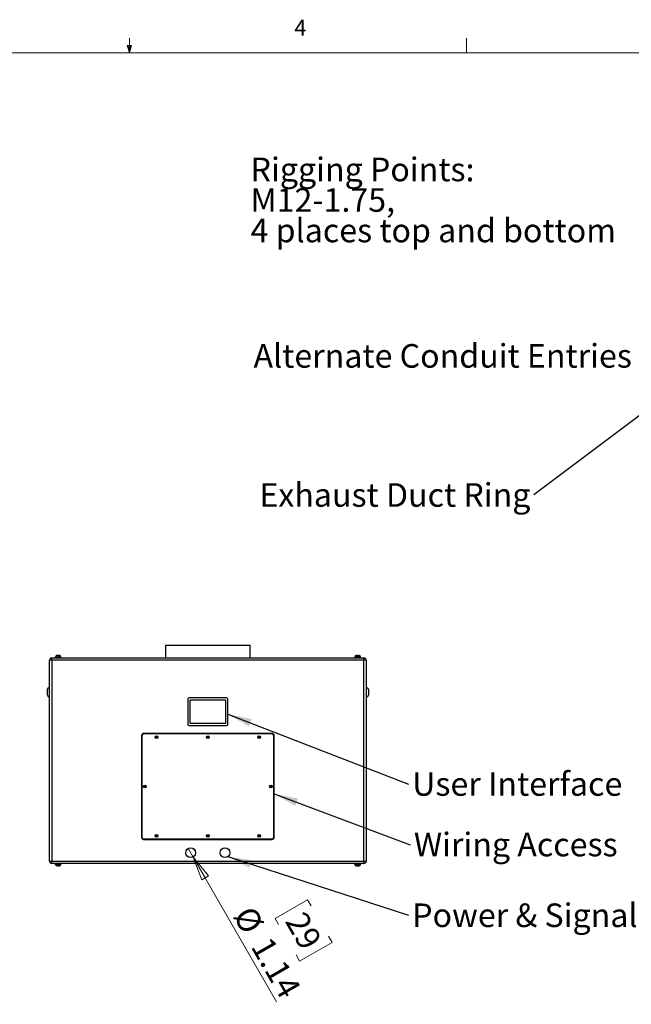
# Model space of a CAD drawing. Units: inches. Extents: x 0.4 to 16.6, y 0.2 to 10.8.
# Drawn here: x 7.9 to 11.4, y 5.1 to 10.8 of the extents above; entities that cross this region are included whole.
import ezdxf

# ---------------------------------------------------------------- set-up
doc = ezdxf.new("R2010")
doc.units = ezdxf.units.IN
doc.header["$MEASUREMENT"] = 0
doc.styles.add('SLDTEXTSTYLE0', font='TXT', dxfattribs={"width": 0.75})
doc.dimstyles.new('SLDDIMSTYLE1', dxfattribs={"dimtxt": 0.137795, "dimasz": 0.14, "dimexe": 0, "dimexo": 0.0625, "dimgap": 0.034449, "dimtad": 1, "dimlfac": 20, "dimrnd": 1e-09, "dimzin": 12, "dimdsep": 46, "dimtxsty": 'SLDTEXTSTYLE0', "dimblk1": 'NONE', "dimblk2": 'CLOSED', "dimsah": 1, "dimcen": 0, "dimadec": 0, "dimazin": 3, "dimtfac": 1, "dimtmove": 0, "dimatfit": 3, "dimldrblk": 'NONE', "dimfxl": 0, "dimfrac": 2, "dimtolj": 1, "dimtzin": 12, "dimarcsym": 0})
doc.dimstyles.new('SLDDIMSTYLE2', dxfattribs={"dimtxt": 0.18, "dimasz": 0.14, "dimexe": 0, "dimexo": 0.0625, "dimgap": 0, "dimtad": 0, "dimtih": 1, "dimtoh": 1, "dimdec": 0, "dimrnd": 1e-09, "dimzin": 0, "dimdsep": 46, "dimtxsty": 'Standard', "dimsah": 1, "dimcen": 0.09, "dimadec": 0, "dimazin": 0, "dimtfac": 0.14, "dimtdec": 0, "dimtofl": 0, "dimtmove": 0, "dimatfit": 3, "dimfxl": 0, "dimfrac": 2, "dimtolj": 1, "dimtzin": 0, "dimarcsym": 0})

# ---------------------------------------------------------------- blocks, each defined once
blk = doc.blocks.new('_Closed')
at = {"color": 0, "linetype": 'ByBlock', "lineweight": -2}
for p, q in [((-1, 0.166667), (0, 0)), ((-1, 0.166667), (-1, -0.166667)), ((0, 0), (-1, -0.166667)), ((0, 0), (-1, 0))]:
    blk.add_line(p, q, dxfattribs=at)
blk = doc.blocks.new('_D_3')
at = {"color": 7, "linetype": 'Continuous', "lineweight": 0}
for p, q in [((8.8735, 5.9466), (8.845, 5.996)), ((8.8735, 5.9466), (9.3612, 5.1018)), ((9.541, 5.6974), (9.3515, 5.588)), ((9.5619, 5.661), (9.541, 5.6974)), ((9.3515, 5.588), (9.3725, 5.5516)), ((9.6638, 5.4847), (9.6848, 5.4483)), ((9.6848, 5.4483), (9.4953, 5.3389)), ((9.4953, 5.3389), (9.4743, 5.3753))]:
    blk.add_line(p, q, dxfattribs=at)
at = {"color": 7, "linetype": 'Continuous', "lineweight": 18, "xscale": 0.14, "yscale": 0.14, "rotation": 120.000000000002}
blk.add_blockref('_Closed', (8.8735, 5.9466, -0.005), dxfattribs=at)
at = {"color": 7, "linetype": 'Continuous', "lineweight": 18, "char_height": 0.1378, "attachment_point": 1, "rotation": 300, "style": 'SLDTEXTSTYLE0'}
for s, insert in [('%%c', (9.2225, 5.6732)), ('29', (9.5263, 5.6404)), ('1.14', (9.3264, 5.4932))]:
    blk.add_mtext(s, dxfattribs=dict(at, insert=insert))
blk = doc.blocks.new('_None')
blk = doc.blocks.new('SW_NOTE_0_3')
at = {"color": 0, "linetype": 'Continuous', "lineweight": 0, "insert": (0.021, 0.0702), "char_height": 0.137795, "attachment_point": 1, "style": 'SLDTEXTSTYLE0'}
blk.add_mtext('Wiring Access', dxfattribs=at)
blk = doc.blocks.new('SW_NOTE_0_4')
at = {"color": 0, "linetype": 'Continuous', "lineweight": 0, "insert": (0.0216, 0.0694), "char_height": 0.137795, "attachment_point": 1, "style": 'SLDTEXTSTYLE0'}
blk.add_mtext('User Interface', dxfattribs=at)
blk = doc.blocks.new('SW_NOTE_0_5')
at = {"color": 0, "linetype": 'Continuous', "lineweight": 0, "insert": (0.0216, 0.0683), "char_height": 0.137795, "attachment_point": 1, "style": 'SLDTEXTSTYLE0'}
blk.add_mtext('Power & Signal Conduit Entries', dxfattribs=at)
blk = doc.blocks.new('SW_NOTE_0_6')
at = {"color": 0, "linetype": 'Continuous', "lineweight": 0, "attachment_point": 1, "style": 'SLDTEXTSTYLE0'}
for s, insert, char_height in [('Rigging Points:', (-2.2549, 0.4251), 0.137795), ('M12-1.75,', (-2.2549, 0.2469), 0.1378), ('4 places top and bottom', (-2.2549, 0.0688), 0.137795)]:
    blk.add_mtext(s, dxfattribs=dict(at, insert=insert, char_height=char_height))
blk = doc.blocks.new('SW_NOTE_0_7')
at = {"color": 0, "linetype": 'Continuous', "lineweight": 0, "insert": (-1.6039, 0.0684), "char_height": 0.137795, "attachment_point": 1, "style": 'SLDTEXTSTYLE0'}
blk.add_mtext('Exhaust Duct Ring', dxfattribs=at)
blk = doc.blocks.new('SW_NOTE_0_9')
at = {"color": 0, "linetype": 'Continuous', "lineweight": 0, "insert": (-2.2239, 0.0688), "char_height": 0.137795, "attachment_point": 1, "style": 'SLDTEXTSTYLE0'}
blk.add_mtext('Alternate Conduit Entries', dxfattribs=at)

msp = doc.modelspace()

# ---------------------------------------------------------------- linework, layer by layer
at = {"color": 7, "linetype": 'Continuous', "lineweight": 18}
for p, q in [((8.501, 10.64207), (8.501, 10.72687)), ((10.46975, 10.64207), (10.46975, 10.72687)), ((0.62625, 10.64207), (16.37625, 10.64207)), ((8.501, 10.64207), (8.48775, 10.68401)), ((8.51356, 10.68401), (8.48775, 10.68401)), ((8.49396, 10.68401), (8.501, 10.64207)), ((8.501, 10.64207), (8.51356, 10.68401)), ((8.50591, 10.68401), (8.501, 10.64207))]:
    msp.add_line(p, q, dxfattribs=at)
at = {"color": 7, "linetype": 'Continuous', "lineweight": 25}
for p, q in [((8.71175, 7.1838), (8.71175, 7.1088)), ((8.71175, 7.1838), (9.20675, 7.1838)), ((9.20675, 7.1088), (9.20675, 7.1838)), ((8.04755, 7.0955), (8.03425, 7.0955)), ((8.03425, 5.9221), (8.03425, 7.0955)), ((8.04755, 7.0955), (8.04755, 7.1088)), ((8.04755, 7.1088), (9.87095, 7.1088)), ((9.87095, 7.0955), (8.04755, 7.0955)), ((8.04755, 7.0955), (8.04755, 5.9221)), ((8.06555, 7.1123), (8.06555, 7.1088)), ((8.10295, 7.1123), (8.06555, 7.1123)), ((8.06838, 7.1133), (8.06838, 7.1123)), ((8.0753, 7.12277), (8.07588, 7.12289)), ((8.10012, 7.1123), (8.10012, 7.1133)), ((8.10295, 7.1088), (8.10295, 7.1123)), ((9.81555, 7.1123), (9.81555, 7.1088)), ((9.81555, 7.1123), (9.85295, 7.1123)), ((9.81838, 7.1133), (9.81838, 7.1123)), ((9.8432, 7.12277), (9.84262, 7.12289)), ((9.85012, 7.1123), (9.85012, 7.1133)), ((9.85295, 7.1088), (9.85295, 7.1123)), ((9.87095, 7.0955), (9.87095, 7.1088)), ((9.88425, 7.0955), (9.87095, 7.0955)), ((9.87095, 5.9221), (9.87095, 7.0955)), ((9.88425, 7.0955), (9.88425, 5.9221)), ((8.02175, 6.9088), (8.02175, 6.9263)), ((8.02175, 6.8913), (8.02175, 6.9088)), ((8.03425, 6.9363), (8.03175, 6.9363)), ((9.88675, 6.9363), (9.88425, 6.9363)), ((9.89675, 6.9263), (9.89675, 6.8913)), ((8.03175, 6.8813), (8.03425, 6.8813)), ((8.84175, 6.86755), (8.84175, 6.72255)), ((9.06925, 6.87505), (8.84925, 6.87505)), ((8.85425, 6.86005), (8.85425, 6.73005)), ((9.06175, 6.86255), (8.85675, 6.86255)), ((9.06425, 6.73005), (9.06425, 6.86005)), ((9.07675, 6.72255), (9.07675, 6.86755)), ((9.88425, 6.8813), (9.88675, 6.8813)), ((8.85675, 6.72755), (9.06175, 6.72755)), ((8.84925, 6.71505), (9.06925, 6.71505)), ((8.57175, 6.65568), (8.57175, 6.06193)), ((8.57425, 6.65568), (8.57425, 6.06193)), ((9.33425, 6.66818), (8.58425, 6.66818)), ((9.33425, 6.66568), (8.58425, 6.66568)), ((9.34425, 6.06193), (9.34425, 6.65568)), ((9.34675, 6.06193), (9.34675, 6.65568)), ((8.58425, 6.05193), (9.33425, 6.05193)), ((8.58425, 6.04943), (9.33425, 6.04943)), ((8.03425, 5.9221), (8.04755, 5.9221)), ((8.04755, 5.9221), (9.87095, 5.9221)), ((8.04755, 5.9088), (8.04755, 5.9221)), ((9.87095, 5.9088), (9.87095, 5.9221)), ((9.87095, 5.9221), (9.88425, 5.9221)), ((9.87095, 5.9088), (8.04755, 5.9088)), ((8.06555, 5.9088), (8.06555, 5.9053)), ((8.10295, 5.9053), (8.06555, 5.9053)), ((8.06838, 5.9053), (8.06838, 5.9043)), ((8.0753, 5.89484), (8.07588, 5.89471)), ((8.10012, 5.9043), (8.10012, 5.9053)), ((8.10295, 5.9053), (8.10295, 5.9088)), ((9.81555, 5.9088), (9.81555, 5.9053)), ((9.81555, 5.9053), (9.85295, 5.9053)), ((9.81838, 5.9053), (9.81838, 5.9043)), ((9.8432, 5.89484), (9.84262, 5.89471)), ((9.85012, 5.9043), (9.85012, 5.9053)), ((9.85295, 5.9053), (9.85295, 5.9088))]:
    msp.add_line(p, q, dxfattribs=at)
at = {"color": 8, "linetype": 'Continuous', "lineweight": 25}
for p, q in [((8.10012, 7.1133), (8.06838, 7.1133)), ((9.85012, 7.1133), (9.81838, 7.1133)), ((8.03175, 6.9363), (8.03175, 6.9088)), ((8.03175, 6.9088), (8.03175, 6.8813)), ((9.88675, 6.8813), (9.88675, 6.9363)), ((8.06838, 5.9043), (8.08425, 5.9043)), ((8.08425, 5.9043), (8.10012, 5.9043)), ((9.81838, 5.9043), (9.83425, 5.9043)), ((9.83425, 5.9043), (9.85012, 5.9043))]:
    msp.add_line(p, q, dxfattribs=at)
at = {"color": 7, "linetype": 'Continuous', "lineweight": 25}
for centre, radius in [((8.65925, 6.64693), 0.00787), ((8.65925, 6.64693), 0.00287), ((8.95925, 6.64693), 0.00787), ((8.95925, 6.64693), 0.00287), ((9.25925, 6.64693), 0.00787), ((9.25925, 6.64693), 0.00287), ((8.5905, 6.3588), 0.00787), ((8.5905, 6.3588), 0.00287), ((9.328, 6.3588), 0.00787), ((9.328, 6.3588), 0.00287), ((8.65925, 6.07068), 0.00787), ((8.65925, 6.07068), 0.00287), ((8.95925, 6.07068), 0.00787), ((8.95925, 6.07068), 0.00287), ((9.25925, 6.07068), 0.00787), ((9.25925, 6.07068), 0.00287), ((8.85925, 5.9713), 0.02854), ((9.05925, 5.9713), 0.02854)]:
    msp.add_circle(centre, radius, dxfattribs=at)
for centre, radius, start, end in [((8.04755, 7.0955), 0.0133, 90, 180), ((8.07838, 7.1133), 0.01, 104.629569, 180), ((8.09012, 7.1133), 0.01, 0, 75.389039), ((9.82838, 7.1133), 0.01, 104.629569, 180), ((9.84012, 7.1133), 0.01, 0, 75.389039), ((9.87095, 7.0955), 0.0133, 0, 90), ((8.03175, 6.9263), 0.01, 90, 180), ((9.88675, 6.9263), 0.01, 0, 90), ((8.03175, 6.8913), 0.01, 180, 270), ((8.84925, 6.86755), 0.0075, 90, 180), ((8.85675, 6.86005), 0.0025, 90, 180), ((9.06175, 6.86005), 0.0025, 0, 90), ((9.06925, 6.86755), 0.0075, 0, 90), ((9.88675, 6.8913), 0.01, 270, 360), ((8.85675, 6.73005), 0.0025, 180, 270), ((9.06175, 6.73005), 0.0025, 270, 0), ((8.84925, 6.72255), 0.0075, 180, 270), ((9.06925, 6.72255), 0.0075, 270, 0), ((8.58425, 6.65568), 0.0125, 90, 180), ((8.58425, 6.65568), 0.01, 90, 180), ((9.33425, 6.65568), 0.0125, 0, 90), ((9.33425, 6.65568), 0.01, 0, 90), ((8.58425, 6.06193), 0.0125, 180, 270), ((8.58425, 6.06193), 0.01, 180, 270), ((9.33425, 6.06193), 0.0125, 270, 0), ((9.33425, 6.06193), 0.01, 270, 0), ((8.04755, 5.9221), 0.0133, 180, 270), ((9.87095, 5.9221), 0.0133, 270, 0), ((8.07838, 5.9043), 0.01, 180, 255.389039), ((8.09012, 5.9043), 0.01, 284.629569, 0), ((9.82838, 5.9043), 0.01, 180, 255.389039), ((9.84012, 5.9043), 0.01, 284.629569, 0)]:
    msp.add_arc(centre, radius, start, end, dxfattribs=at)
for points, knots in [([(8.08116, 7.12277), (8.08067, 7.1229), (8.08018, 7.12298), (8.07921, 7.12308), (8.07823, 7.12312), (8.07725, 7.12308), (8.07628, 7.12298), (8.07579, 7.1229), (8.0753, 7.12277)], [0, 0, 0, 0, 0.25, 0.25, 0.5, 0.75, 0.75, 1, 1, 1, 1]), ([(8.08006, 7.12289), (8.08098, 7.12301), (8.08237, 7.12318), (8.08377, 7.12304), (8.08425, 7.12299)], [0, 0, 0, 0, 0.65576491, 1, 1, 1, 1]), ([(8.09011, 7.12277), (8.08937, 7.1229), (8.08862, 7.12298), (8.08713, 7.12308), (8.08564, 7.12312), (8.08414, 7.12308), (8.08265, 7.12298), (8.08191, 7.1229), (8.08116, 7.12277)], [0, 0, 0, 0, 0.25, 0.25, 0.5, 0.75, 0.75, 1, 1, 1, 1]), ([(8.08854, 7.12291), (8.08911, 7.12301), (8.08998, 7.12318), (8.09086, 7.12304), (8.09118, 7.12299)], [0, 0, 0, 0, 0.6420499, 1, 1, 1, 1]), ([(8.09262, 7.12289), (8.09231, 7.12299), (8.09147, 7.12324), (8.09063, 7.12295), (8.09011, 7.12277)], [0, 0, 0, 0, 0.3773418, 1, 1, 1, 1]), ([(9.82588, 7.12289), (9.82619, 7.12299), (9.82703, 7.12324), (9.82787, 7.12295), (9.82839, 7.12277)], [0, 0, 0, 0, 0.3773593, 1, 1, 1, 1]), ([(9.82996, 7.12291), (9.8294, 7.12301), (9.82852, 7.12318), (9.82764, 7.12304), (9.82732, 7.12299)], [0, 0, 0, 0, 0.6420499, 1, 1, 1, 1]), ([(9.82839, 7.12277), (9.82914, 7.1229), (9.82988, 7.12298), (9.83137, 7.12308), (9.83287, 7.12312), (9.83436, 7.12308), (9.83585, 7.12298), (9.83659, 7.1229), (9.83734, 7.12277)], [0, 0, 0, 0, 0.25, 0.25, 0.5, 0.75, 0.75, 1, 1, 1, 1]), ([(9.83844, 7.12289), (9.83752, 7.12301), (9.83613, 7.12318), (9.83473, 7.12304), (9.83425, 7.12299)], [0, 0, 0, 0, 0.6557649, 1, 1, 1, 1]), ([(9.83734, 7.12277), (9.83783, 7.1229), (9.83832, 7.12298), (9.83929, 7.12308), (9.84027, 7.12312), (9.84125, 7.12308), (9.84222, 7.12298), (9.84271, 7.1229), (9.8432, 7.12277)], [0, 0, 0, 0, 0.25, 0.25, 0.5, 0.75, 0.75, 1, 1, 1, 1]), ([(8.08116, 5.89484), (8.08067, 5.89471), (8.08018, 5.89463), (8.07921, 5.89453), (8.07823, 5.89449), (8.07725, 5.89453), (8.07628, 5.89463), (8.07579, 5.89471), (8.0753, 5.89484)], [0, 0, 0, 0, 0.25, 0.25, 0.5, 0.75, 0.75, 1, 1, 1, 1]), ([(8.08006, 5.89471), (8.08098, 5.8946), (8.08237, 5.89443), (8.08377, 5.89456), (8.08425, 5.89461)], [0, 0, 0, 0, 0.65576491, 1, 1, 1, 1]), ([(8.09011, 5.89484), (8.08937, 5.89471), (8.08862, 5.89463), (8.08713, 5.89453), (8.08564, 5.89449), (8.08414, 5.89453), (8.08265, 5.89463), (8.08191, 5.89471), (8.08116, 5.89484)], [0, 0, 0, 0, 0.25, 0.25, 0.5, 0.75, 0.75, 1, 1, 1, 1]), ([(8.08844, 5.89471), (8.08904, 5.8946), (8.08995, 5.89443), (8.09086, 5.89456), (8.09118, 5.89461)], [0, 0, 0, 0, 0.6557649, 1, 1, 1, 1]), ([(8.09262, 5.89471), (8.09231, 5.89462), (8.09147, 5.89437), (8.09063, 5.89466), (8.09011, 5.89484)], [0, 0, 0, 0, 0.3773593, 1, 1, 1, 1]), ([(9.82588, 5.89471), (9.82619, 5.89462), (9.82703, 5.89437), (9.82787, 5.89466), (9.82839, 5.89484)], [0, 0, 0, 0, 0.3773418, 1, 1, 1, 1]), ([(9.83006, 5.89471), (9.82947, 5.8946), (9.82855, 5.89443), (9.82764, 5.89456), (9.82732, 5.89461)], [0, 0, 0, 0, 0.6557649, 1, 1, 1, 1]), ([(9.82839, 5.89484), (9.82914, 5.89471), (9.82988, 5.89463), (9.83137, 5.89453), (9.83287, 5.89449), (9.83436, 5.89453), (9.83585, 5.89463), (9.83659, 5.89471), (9.83734, 5.89484)], [0, 0, 0, 0, 0.25, 0.25, 0.5, 0.75, 0.75, 1, 1, 1, 1]), ([(9.83844, 5.89471), (9.83752, 5.8946), (9.83613, 5.89443), (9.83473, 5.89456), (9.83425, 5.89461)], [0, 0, 0, 0, 0.6557649, 1, 1, 1, 1]), ([(9.83734, 5.89484), (9.83783, 5.89471), (9.83832, 5.89463), (9.83929, 5.89453), (9.84027, 5.89449), (9.84125, 5.89453), (9.84222, 5.89463), (9.84271, 5.89471), (9.8432, 5.89484)], [0, 0, 0, 0, 0.25, 0.25, 0.5, 0.75, 0.75, 1, 1, 1, 1])]:
    msp.add_open_spline(points, degree=3, knots=knots, dxfattribs=at)

# ---------------------------------------------------------------- block references
at = {"color": 7, "linetype": 'Continuous', "lineweight": 0}
for name, p in [('SW_NOTE_0_6', (11.46354, 9.60499)), ('SW_NOTE_0_9', (11.44988, 8.87275)), ('SW_NOTE_0_7', (10.86394, 8.06101)), ('SW_NOTE_0_4', (10.13117, 6.37253)), ('SW_NOTE_0_3', (10.14165, 6.01805)), ('SW_NOTE_0_5', (10.13117, 5.60694))]:
    msp.add_blockref(name, p, dxfattribs=at)

# ---------------------------------------------------------------- texts
at = {"color": 7, "linetype": 'Continuous', "lineweight": 0, "insert": (9.4643, 10.83566), "char_height": 0.09375, "attachment_point": 1, "style": 'SLDTEXTSTYLE0'}
msp.add_mtext('4', dxfattribs=at)

# ---------------------------------------------------------------- dimensions: what is measured, and where the dimension line sits
at = {"color": 7, "linetype": 'Continuous', "lineweight": 18}
dim = msp.add_diameter_dim_2p(p1=(8.84498, 5.99602), p2=(8.87352, 5.94658), dimstyle='SLDDIMSTYLE1', dxfattribs=at)
dim.commit()
dim.dimension.update_dxf_attribs({"geometry": '_D_3', "text_midpoint": (9.23879, 5.31393), "dimtype": 163})

# ---------------------------------------------------------------- leaders
at = {"color": 7, "linetype": 'Continuous', "lineweight": 0}
for points in [[(11.96314, 8.8874), (10.86394, 8.06101)], [(9.07675, 6.78124), (10.13117, 6.37253)], [(9.34675, 6.3151), (10.14165, 6.01805)], [(9.07666, 5.94869), (10.13117, 5.60694)]]:
    msp.add_leader(points, dimstyle='SLDDIMSTYLE2', dxfattribs=at)

doc.saveas('drawing.dxf')
